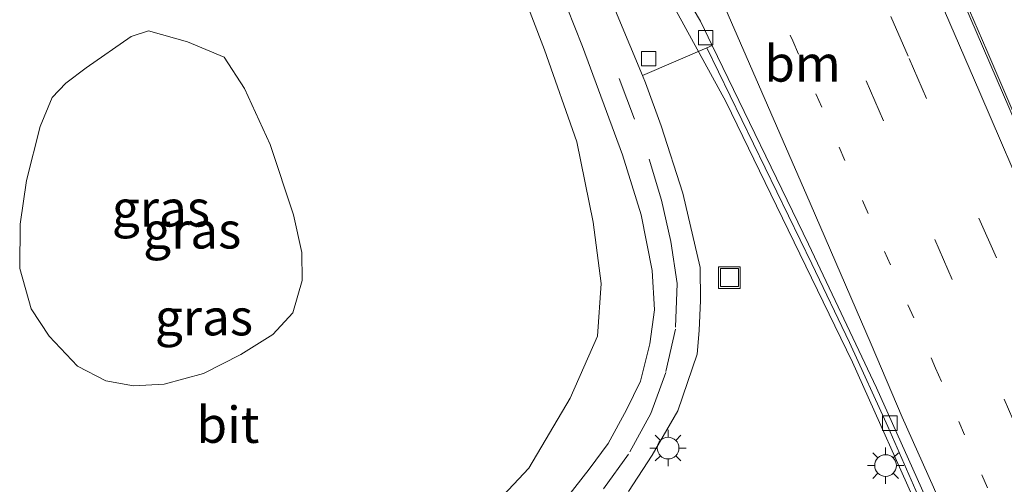
# Model space of a CAD drawing. Units: metres. Extents: x 229999 to 240002, y 581248 to 586195.
# Drawn here: x 236776 to 236843, y 582745 to 582777 of the extents above; entities that cross this region are included whole.
import ezdxf
from ezdxf.enums import TextEntityAlignment as Align

# ---------------------------------------------------------------- set-up
doc = ezdxf.new("R2010")
doc.units = ezdxf.units.M
doc.linetypes.add('VW-1-3_STREEP', pattern=[4, 1, -3])
doc.linetypes.add('VW-3-9_STREEP', pattern=[12, 3, -9])
doc.layers.get('0').update_dxf_attribs({"lineweight": 25})
for name, color, linetype, lineweight in [('B-ME-BV-GELEIDECONSTRUCTIE-GELEIDERAIL-L-B1', 213, 'BV-GELEIDERAIL', 18), ('B-ME-GW-KRUINLIJN-L-B1', 93, 'Continuous', 18), ('B-ME-GW-TEENLIJN-L-B1', 93, 'Continuous', 18), ('B-ME-IE-GRASLAND-GV-B6', 93, 'Continuous', 18), ('B-ME-IE-INRICHTINGSELEMENT-S-B1', 253, 'Continuous', 18), ('B-ME-IE-MEUBILAIR_WEGMEUBILAIR-LICHTMAST-S-B1', 8, 'Continuous', 18), ('B-ME-VH-VERH_SOORT-BETON-OVERIG-GV-B6', 8, 'IE-TERREINAFSCHEIDING-NATUURLIJK-HOUTWAL', 18), ('B-ME-VH-VERH_SOORT-BITUMEN-GV-B6', 8, 'IE-TERREINAFSCHEIDING-NATUURLIJK-HOUTWAL', 18), ('B-ME-VH-VERH_SOORT-KLINKERS-GV-B6', 8, 'IE-TERREINAFSCHEIDING-NATUURLIJK-HOUTWAL', 18), ('B-ME-VV-KOLK-S-B1', 8, 'Continuous', 18), ('B-ME-VW-MARKERING-13STREEP-045-L-B1', 255, 'VW-1-3_STREEP', 18), ('B-ME-VW-MARKERING-39STREEP-015-L-B1', 255, 'VW-3-9_STREEP', 18), ('B-ME-VW-MARKERING-STREEP-015-L-B1', 7, 'Continuous', 18)]:
    doc.layers.add(name, color=color, linetype=linetype, lineweight=lineweight)
doc.styles.add('NLCS-ISO', font='NLCS-ISO.TTF')
doc.linetypes.add('BV-GELEIDERAIL', pattern='A,10,-3,[108,NLCS.SHX,S=1,R=0,X=0,Y=0],-3', length=16)
doc.linetypes.add('IE-TERREINAFSCHEIDING-NATUURLIJK-HOUTWAL', pattern='A,7,-1.5,[67,NLCS.SHX,S=0.75,R=45,X=0,Y=0],-1.5,7,-1.5,[70,NLCS.SHX,S=0.75,R=0,X=0,Y=0],-1.5', length=20)

# ---------------------------------------------------------------- blocks, each defined once
blk = doc.blocks.new('put')
for p, q in [((0.75, 0.75), (-0.75, 0.75)), ((-0.75, 0.75), (-0.75, -0.75)), ((0.75, -0.75), (0.75, 0.75)), ((-0.75, -0.75), (0.75, -0.75))]:
    blk.add_line(p, q)
blk.add_lwpolyline([(-0.625, 0.625), (0.625, 0.625), (0.625, -0.625), (-0.625, -0.625)], close=True)
blk = doc.blocks.new('kolk')
blk.add_lwpolyline([(-0.5, -0.5), (0.5, -0.5), (0.5, 0.5), (-0.5, 0.5)], close=True)
blk = doc.blocks.new('lantaarnpaal')
for p, q in [((-0.884, 0.884), (-0.53, 0.53)), ((0, 0.75), (0, 1.25)), ((0.53, 0.53), (0.884, 0.884)), ((-0.75, 0), (-1.25, 0)), ((0.75, 0), (1.25, 0)), ((-0.53, -0.53), (-0.884, -0.884)), ((0.53, -0.53), (0.884, -0.884)), ((0, -0.75), (0, -1.25))]:
    blk.add_line(p, q)
blk.add_circle((0, 0), 0.75)

msp = doc.modelspace()

# ---------------------------------------------------------------- linework, layer by layer
at = {"layer": 'B-ME-BV-GELEIDECONSTRUCTIE-GELEIDERAIL-L-B1'}
for points in [[(236876.492, 582694.853, 8.769), (236869.837, 582710.18, 9.073), (236859.299, 582734.604, 9.498), (236850.857, 582754.137, 9.812), (236842.432, 582773.679, 10.082), (236835.3727, 582790.0315, 10.2594)], [(236816.2514, 582784.3026, 9.7977), (236820.402, 582777.991, 9.734), (236824.225, 582771.027, 9.666), (236827.727, 582763.842, 9.575), (236832.952, 582753.056, 9.45), (236837.84, 582742.117, 9.335), (236845.776, 582723.769, 9.05), (236853.766, 582705.411, 8.773), (236861.415, 582687.766, 8.382)]]:
    msp.add_polyline3d(points, dxfattribs=at)
at = {"layer": 'B-ME-GW-KRUINLIJN-L-B1'}
msp.add_polyline3d([(236806.0819, 582740.8929, 7.4765), (236810.6438, 582745.759, 7.6295), (236813.4915, 582750.5698, 7.7915), (236815.3835, 582754.8458, 7.9355), (236815.632, 582758.4912, 8.1245), (236815.0809, 582762.719, 8.1155), (236813.9502, 582768.259, 8.3945), (236811.7253, 582774.5871, 8.5565), (236809.2213, 582781.1302, 8.7005)], dxfattribs=at)
at = {"layer": 'B-ME-GW-TEENLIJN-L-B1'}
msp.add_polyline3d([(236780.1242, 582773.3406, 1.2325), (236783.2414, 582775.5164, 1.356), (236784.429, 582775.8965, 1.451), (236787.1061, 582775.1518, 1.565), (236789.6355, 582774.093, 1.6505), (236791.0356, 582771.9244, 1.8215), (236792.8042, 582768.0663, 1.774), (236794.4108, 582763.2105, 1.7265), (236794.99, 582760.6135, 1.8025), (236795.0223, 582758.6983, 1.7835), (236794.3721, 582756.4608, 1.888), (236793.0063, 582754.9607, 1.8215), (236790.8014, 582753.5835, 1.698), (236788.2098, 582752.2877, 1.6125), (236785.5143, 582751.5364, 1.5935), (236783.3815, 582751.4176, 1.546), (236781.4783, 582751.775, 1.5935), (236779.5237, 582752.7762, 1.565), (236777.569, 582754.8571, 1.356), (236776.3381, 582756.7455, 1.299), (236775.547, 582759.507, 1.2895), (236775.5871, 582762.5682, 1.242), (236776.0204, 582765.5745, 1.128), (236776.9666, 582769.2957, 1.242), (236777.7827, 582771.296, 1.3085), (236778.7306, 582772.2961, 1.337), (236780.1242, 582773.3406, 1.2325)], dxfattribs=at)
at = {"layer": 'B-ME-IE-GRASLAND-GV-B6'}
for points in [[(236806.0819, 582740.8929, 7.4765), (236810.6438, 582745.759, 7.6295), (236813.4915, 582750.5698, 7.7915), (236815.3835, 582754.8458, 7.9355), (236815.632, 582758.4912, 8.1245), (236815.0809, 582762.719, 8.1155), (236813.9502, 582768.259, 8.3945), (236811.7253, 582774.5871, 8.5565), (236809.2213, 582781.1302, 8.7005), (236811.704, 582781.515, 8.936), (236814.341, 582774.817, 8.876), (236817.108, 582767.362, 8.75), (236818.387, 582763.215, 8.624), (236819.148, 582759.378, 8.504), (236819.297, 582756.66, 8.411), (236818.976, 582754.314, 8.324), (236818.336, 582751.754, 8.288), (236817.387, 582749.772, 8.243), (236816.104, 582747.463, 8.192), (236814.795, 582745.682, 8.126), (236813.238, 582743.693, 8.042)], [(236809.2213, 582781.1302, 8.7005), (236811.7253, 582774.5871, 8.5565), (236813.9502, 582768.259, 8.3945), (236815.0809, 582762.719, 8.1155), (236815.632, 582758.4912, 8.1245), (236815.3835, 582754.8458, 7.9355), (236813.4915, 582750.5698, 7.7915), (236810.6438, 582745.759, 7.6295), (236806.0819, 582740.8929, 7.4765)], [(236780.1242, 582773.3406, 1.2325), (236778.7306, 582772.2961, 1.337), (236777.7827, 582771.296, 1.3085), (236776.9666, 582769.2957, 1.242), (236776.0204, 582765.5745, 1.128), (236775.5871, 582762.5682, 1.242), (236775.547, 582759.507, 1.2895), (236776.3381, 582756.7455, 1.299), (236777.569, 582754.8571, 1.356), (236779.5237, 582752.7762, 1.565), (236781.4783, 582751.775, 1.5935), (236783.3815, 582751.4176, 1.546), (236785.5143, 582751.5364, 1.5935), (236788.2098, 582752.2877, 1.6125), (236790.8014, 582753.5835, 1.698), (236793.0063, 582754.9607, 1.8215), (236794.3721, 582756.4608, 1.888), (236795.0223, 582758.6983, 1.7835), (236794.99, 582760.6135, 1.8025), (236794.4108, 582763.2105, 1.7265), (236792.8042, 582768.0663, 1.774), (236791.0356, 582771.9244, 1.8215), (236789.6355, 582774.093, 1.6505), (236787.1061, 582775.1518, 1.565), (236784.429, 582775.8965, 1.451), (236783.2414, 582775.5164, 1.356), (236780.1242, 582773.3406, 1.2325)], [(236780.1242, 582773.3406, 1.2325), (236783.2414, 582775.5164, 1.356), (236784.429, 582775.8965, 1.451), (236787.1061, 582775.1518, 1.565), (236789.6355, 582774.093, 1.6505), (236791.0356, 582771.9244, 1.8215), (236792.8042, 582768.0663, 1.774), (236794.4108, 582763.2105, 1.7265), (236794.99, 582760.6135, 1.8025), (236795.0223, 582758.6983, 1.7835), (236794.3721, 582756.4608, 1.888), (236793.0063, 582754.9607, 1.8215), (236790.8014, 582753.5835, 1.698), (236788.2098, 582752.2877, 1.6125), (236785.5143, 582751.5364, 1.5935), (236783.3815, 582751.4176, 1.546), (236781.4783, 582751.775, 1.5935), (236779.5237, 582752.7762, 1.565), (236777.569, 582754.8571, 1.356), (236776.3381, 582756.7455, 1.299), (236775.547, 582759.507, 1.2895), (236775.5871, 582762.5682, 1.242), (236776.0204, 582765.5745, 1.128), (236776.9666, 582769.2957, 1.242), (236777.7827, 582771.296, 1.3085), (236778.7306, 582772.2961, 1.337), (236780.1242, 582773.3406, 1.2325)], [(236817.517, 582744.137, 8.186), (236819.153, 582746.651, 8.237), (236820.904, 582749.714, 8.327), (236822.245, 582753.602, 8.417), (236822.394, 582755.251, 8.447), (236822.473, 582757.305, 8.498), (236822.451, 582759.576, 8.502), (236821.254, 582764.701, 8.622), (236819.774, 582769.359, 8.74), (236818.691, 582772.305, 8.785), (236818.472, 582772.831, 8.805), (236822.914, 582774.727, 9.013), (236830.152, 582759.828, 8.847), (236832.754, 582754.409, 8.768), (236835.398, 582748.618, 8.704), (236841.027, 582735.762, 8.494)]]:
    msp.add_polyline3d(points, dxfattribs=at)
at = {"layer": 'B-ME-VH-VERH_SOORT-BETON-OVERIG-GV-B6'}
msp.add_polyline3d([(236862.134, 582688.104, 7.714), (236861.781, 582687.938, 7.688), (236855.518, 582702.342, 7.967), (236847.804, 582720.129, 8.273), (236841.027, 582735.762, 8.494), (236835.398, 582748.618, 8.704), (236832.754, 582754.409, 8.768), (236830.152, 582759.828, 8.847), (236822.914, 582774.727, 9.013), (236823.2802, 582774.8893, 9.051), (236829.925, 582761.195, 8.912), (236834.609, 582751.291, 8.777), (236839.915, 582739.451, 8.596), (236850.083, 582715.956, 8.252), (236855.431, 582703.605, 8.028), (236861.242, 582690.161, 7.762), (236862.134, 582688.104, 7.714)], dxfattribs=at)
at = {"layer": 'B-ME-VH-VERH_SOORT-BITUMEN-GV-B6'}
for points in [[(236888.719, 582700.6, 7.738), (236887.99, 582700.257, 7.764), (236884.773, 582698.745, 7.87), (236881.588, 582697.248, 7.948), (236878.557, 582695.824, 8.016), (236876.492, 582694.853, 8.066), (236876.436, 582694.827, 8.067), (236871.143, 582707.18, 8.321), (236863.924, 582724.059, 8.619), (236856.9, 582740.469, 8.873), (236850.516, 582755.198, 9.102), (236842.22, 582774.55, 9.381), (236835.053, 582791.105, 9.557), (236837.3079, 582793.0063, 9.5053), (236839.5276, 582796.4186, 9.439), (236841.8495, 582799.988, 9.3862), (236844.1848, 582803.578, 9.3101), (236844.715, 582804.393, 9.286), (236852.075, 582787.056, 9.099), (236859.894, 582768.546, 8.87), (236867.767, 582749.984, 8.585), (236875.864, 582730.923, 8.294), (236883.092, 582713.921, 7.994), (236888.719, 582700.6, 7.738)], [(236839.915, 582739.451, 8.596), (236834.609, 582751.291, 8.777), (236829.925, 582761.195, 8.912), (236823.2802, 582774.8893, 9.051), (236822.47, 582776.559, 9.068), (236817.255, 582785.373, 9.133), (236820.4834, 582785.9747, 9.1336), (236823.8366, 582786.5997, 9.2064), (236827.4835, 582787.2794, 9.2528), (236830.7812, 582787.8941, 9.3398), (236834.424, 582788.573, 9.489), (236835.053, 582791.105, 9.557), (236842.22, 582774.55, 9.381), (236850.516, 582755.198, 9.102), (236856.9, 582740.469, 8.873)], [(236813.238, 582743.693, 8.042), (236814.795, 582745.682, 8.126), (236816.104, 582747.463, 8.192), (236817.387, 582749.772, 8.243), (236818.336, 582751.754, 8.288), (236818.976, 582754.314, 8.324), (236819.297, 582756.66, 8.411), (236819.148, 582759.378, 8.504), (236818.387, 582763.215, 8.624), (236817.108, 582767.362, 8.75), (236814.341, 582774.817, 8.876), (236811.704, 582781.515, 8.936), (236814.4686, 582782.4009, 8.9433), (236815.747, 582779.396, 8.917), (236818.472, 582772.831, 8.805)], [(236818.472, 582772.831, 8.805), (236818.691, 582772.305, 8.785), (236819.774, 582769.359, 8.74), (236821.254, 582764.701, 8.622), (236822.451, 582759.576, 8.502), (236822.473, 582757.305, 8.498), (236822.394, 582755.251, 8.447), (236822.245, 582753.602, 8.417), (236820.904, 582749.714, 8.327), (236819.153, 582746.651, 8.237), (236817.517, 582744.137, 8.186)]]:
    msp.add_polyline3d(points, dxfattribs=at)
at = {"layer": 'B-ME-VH-VERH_SOORT-KLINKERS-GV-B6'}
msp.add_polyline3d([(236823.2802, 582774.8893, 9.051), (236822.914, 582774.727, 9.013), (236818.472, 582772.831, 8.805), (236815.747, 582779.396, 8.917), (236814.4686, 582782.4009, 8.9433), (236816.2514, 582784.3026, 9.7977), (236817.255, 582785.373, 9.133), (236822.47, 582776.559, 9.068), (236823.2802, 582774.8893, 9.051)], dxfattribs=at)
at = {"layer": 'B-ME-VW-MARKERING-13STREEP-045-L-B1'}
for points in [[(236823.8366, 582786.5997, 9.2064), (236828.837, 582775.2138, 9.0742), (236835.1724, 582760.6889, 8.9217)], [(236835.1724, 582760.6889, 8.9217), (236838.688, 582752.645, 8.875), (236845.025, 582738.026, 8.667), (236852.984, 582719.601, 8.378), (236860.834, 582701.398, 8.055), (236865.606, 582690.365, 7.852), (236865.833, 582689.842, 7.841)]]:
    msp.add_polyline3d(points, dxfattribs=at)
at = {"layer": 'B-ME-VW-MARKERING-39STREEP-015-L-B1'}
for points in [[(236830.7812, 582787.8941, 9.3398), (236836.8614, 582773.9862, 9.2248), (236845.3044, 582754.6902, 8.9552)], [(236829.1296, 582783.454, 9.2066), (236838.6422, 582761.5223, 9.0139), (236848.1531, 582739.5832, 8.6926), (236857.6655, 582717.572, 8.3347), (236868.8588, 582691.7188, 7.8444)], [(236813.0829, 582781.6976, 8.9411), (236816.864, 582772.626, 8.843), (236818.949, 582767.063, 8.762), (236819.78, 582764.225, 8.663), (236820.433, 582761.369, 8.561), (236820.872, 582758.48, 8.531), (236820.747, 582755.338, 8.426), (236820.082, 582752.341, 8.369), (236819.049, 582749.514, 8.297), (236817.513, 582746.708, 8.222), (236815.785, 582744.333, 8.153)]]:
    msp.add_polyline3d(points, dxfattribs=at)
at = {"layer": 'B-ME-VW-MARKERING-STREEP-015-L-B1'}
for points in [[(236834.424, 582788.573, 9.489), (236841.744, 582771.642, 9.307), (236849.14, 582754.457, 9.065), (236857.332, 582735.48, 8.792), (236866.333, 582714.618, 8.418), (236874.603, 582695.517, 8.062), (236875.161, 582694.227, 8.036)], [(236820.4834, 582785.9747, 9.1336), (236823.7554, 582778.4425, 9.0807), (236830.0451, 582764.0183, 8.8959), (236834.2456, 582754.3073, 8.7987)], [(236862.759, 582688.397, 7.725), (236856.147, 582703.707, 8.018), (236848.199, 582722.14, 8.339), (236842.741, 582734.765, 8.551), (236838.532, 582744.449, 8.7), (236836.372, 582749.273, 8.757), (236834.2456, 582754.3073, 8.7987)]]:
    msp.add_polyline3d(points, dxfattribs=at)

# ---------------------------------------------------------------- block references
at = {"layer": 'B-ME-IE-INRICHTINGSELEMENT-S-B1', "rotation": 90}
msp.add_blockref('put', (236824.472, 582758.891, 7.538), dxfattribs=at)
at = {"layer": 'B-ME-IE-MEUBILAIR_WEGMEUBILAIR-LICHTMAST-S-B1', "rotation": 90}
for p in [(236820.241, 582747.14, 8.385), (236835.239, 582745.933, 8.284)]:
    msp.add_blockref('lantaarnpaal', p, dxfattribs=at)
at = {"layer": 'B-ME-VV-KOLK-S-B1', "rotation": 90}
for p in [(236822.838, 582775.427, 8.953), (236818.9, 582773.982, 8.835), (236835.529, 582748.855, 8.625)]:
    msp.add_blockref('kolk', p, dxfattribs=at)

# ---------------------------------------------------------------- texts
at = {"layer": 'B-ME-IE-GRASLAND-GV-B6', "ltscale": 0.2, "style": 'NLCS-ISO'}
for p in [(236785.28465, 582763.65705), (236785.28465, 582763.65705), (236787.43965, 582762.14395), (236788.24975, 582756.1565)]:
    msp.add_text('gras', height=2.5, dxfattribs=at).set_placement(p, align=Align.MIDDLE_CENTER)
at = {"layer": 'B-ME-VH-VERH_SOORT-BITUMEN-GV-B6', "ltscale": 0.2, "style": 'NLCS-ISO'}
msp.add_text('bit', height=2.5, dxfattribs=at).set_placement((236789.90215, 582748.74701), align=Align.MIDDLE_CENTER)
at = {"layer": 'B-ME-VW-MARKERING-13STREEP-045-L-B1', "ltscale": 0.2, "style": 'NLCS-ISO'}
msp.add_text('bm', height=2.5, dxfattribs=at).set_placement((236829.51253, 582773.64782), align=Align.MIDDLE_CENTER)

doc.saveas('drawing.dxf')
